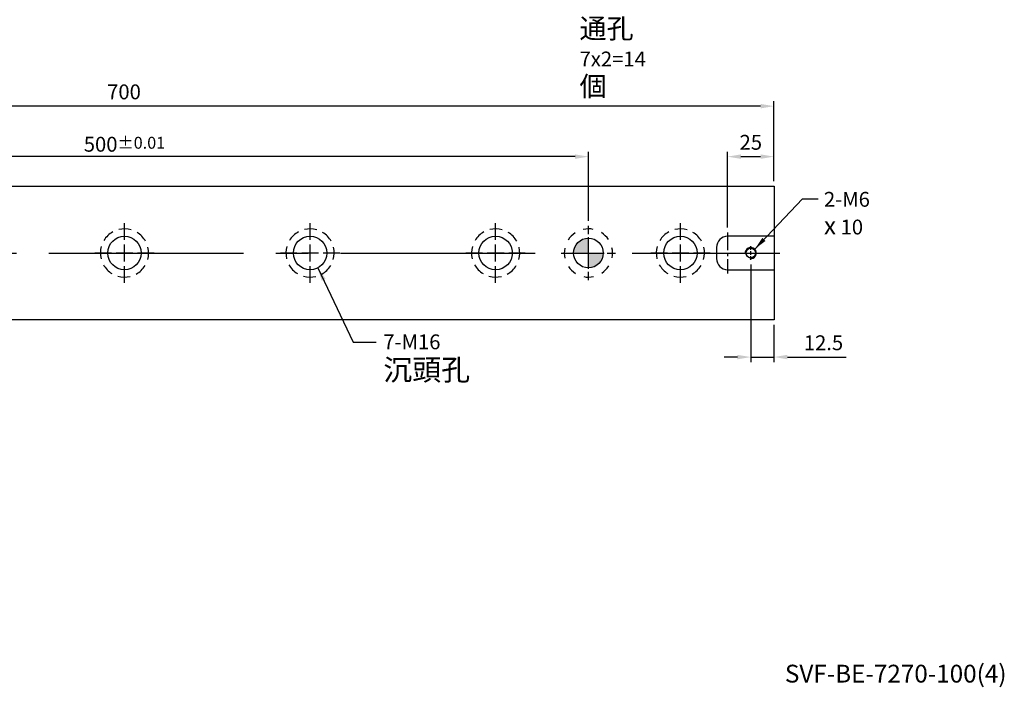
# Model space of a CAD drawing. Units: millimetres. Extents: x 6809 to 7885, y -11036 to -10297.
# Drawn here: x 7347 to 7878, y -11029 to -10670 of the extents above; entities that cross this region are included whole.
import ezdxf

# ---------------------------------------------------------------- set-up
doc = ezdxf.new("R2010")
doc.units = ezdxf.units.MM
doc.linetypes.add('CENTER2', pattern=[28.575, 19.05, -3.175, 3.175, -3.175])
doc.linetypes.add('CL-5', pattern=[7, 5, -0.5, 1, -0.5])
for name, color, linetype in [('01', 4, 'Continuous'), ('02', 5, 'Continuous'), ('CL', 1, 'CENTER2'), ('CLL', 1, 'Continuous'), ('DASH-1', 8, 'Continuous'), ('DIM', 6, 'Continuous'), ('G', 3, 'Continuous'), ('H', 2, 'Continuous'), ('TXT', 3, 'Continuous'), ('W', 7, 'Continuous')]:
    doc.layers.add(name, color=color, linetype=linetype)
doc.styles.add('TEXT1', font='txt.shx', dxfattribs={"bigfont": 'chineset.shx'})
doc.styles.add('TXT-1', font='txt.shx', dxfattribs={"width": 0.9, "bigfont": 'chineset.shx'})
doc.styles.add('TXT-7', font='txt.shx', dxfattribs={"width": 0.8, "bigfont": 'chineset.shx'})
doc.dimstyles.new('HISO-25', dxfattribs={"dimscale": 4, "dimtxt": 2, "dimasz": 1.8, "dimexe": 0.666667, "dimexo": 0.666667, "dimgap": 0.6, "dimtad": 0, "dimtoh": 1, "dimdec": 3, "dimdsep": 46, "dimtxsty": 'TXT-7', "dimcen": -2.5, "dimclrd": 256, "dimclre": 256, "dimclrt": 3, "dimadec": 0, "dimazin": 0, "dimtfac": 0.8, "dimtdec": 3, "dimtofl": 0, "dimtmove": 0, "dimatfit": 3, "dimfxl": 0, "dimtzin": 0, "dimarcsym": 0})
doc.dimstyles.new('ISO-25', dxfattribs={"dimscale": 4, "dimtxt": 2, "dimasz": 1.8, "dimexe": 0.66666, "dimexo": 0.66666, "dimgap": 0.66666, "dimtad": 1, "dimdec": 3, "dimdsep": 46, "dimtxsty": 'TXT-1', "dimcen": -2.5, "dimclrd": 256, "dimclre": 256, "dimclrt": 3, "dimadec": 0, "dimazin": 0, "dimtfac": 0.8, "dimtdec": 3, "dimtmove": 0, "dimatfit": 3, "dimfxl": 0, "dimlwd": -1, "dimarcsym": 0})

# ---------------------------------------------------------------- blocks, each defined once
blk = doc.blocks.new('魚眼孔-18-26-外虛')
at = {"layer": '01'}
blk.add_circle((0, 0), 9, dxfattribs=at)
at = {"layer": 'CLL', "ltscale": 2}
for p, q in [((0, 7.05), (0, 16)), ((-7.05, 0), (-16, 0)), ((4.52, 0), (-4.52, 0)), ((0, -4.52), (0, 4.52)), ((16, 0), (7.05, 0)), ((0, -16), (0, -7.05))]:
    blk.add_line(p, q, dxfattribs=at)
at = {"layer": 'DASH-1'}
for start, end in [(118.9748, 148.7279), (73.9748, 103.7279), (28.9748, 58.7279), (163.9748, 193.7279), (343.9748, 13.7279), (208.9748, 238.7279), (298.9748, 328.7279), (253.9748, 283.7279)]:
    blk.add_arc((0, 0), 13, start, end, dxfattribs=at)
blk = doc.blocks.new('定位點-16-26-外虛')
at = {"layer": 'H'}
h = blk.add_hatch(color=256, dxfattribs=at)
h.paths.add_polyline_path([(0, 0), (0, 8, 0.414214), (-8, 0)])
h.paths.add_polyline_path([(0, 0), (0, -8, 0.414214), (8, 0)])
at = {"layer": '02'}
blk.add_circle((0, 0), 8, dxfattribs=at)
at = {"layer": 'CLL', "ltscale": 1.5}
for p, q in [((0, 10.08), (0, 14.67)), ((0, -8.57), (0, 8.57)), ((-14.67, 0), (-10.08, 0)), ((-8.57, 0), (8.57, 0)), ((10.08, 0), (14.67, 0)), ((0, -14.67), (0, -10.08))]:
    blk.add_line(p, q, dxfattribs=at)
at = {"layer": 'DASH-1'}
for start, end in [(123.6868, 147.4632), (78.6868, 102.4632), (33.6868, 57.4632), (168.6868, 192.4632), (348.6868, 12.4632), (213.6868, 237.4632), (303.6868, 327.4632), (258.6868, 282.4632)]:
    blk.add_arc((0, 0), 13, start, end, dxfattribs=at)
blk = doc.blocks.new('*D19')
at = {"layer": 'Defpoints', "color": 0}
for p in [(2776, -4104.85), (2776, -4142.11), (3276, -4142.11)]:
    blk.add_point(p, dxfattribs=at)
at = {"layer": 'DIM', "lineweight": -2}
for p, q in [((2776, -4139.44), (2776, -4102.18)), ((3276, -4139.44), (3276, -4102.18))]:
    blk.add_line(p, q, dxfattribs=at)
at = {"layer": 'DIM'}
blk.add_line((3268.8, -4104.85), (2783.2, -4104.85), dxfattribs=at)
for points in [[(2783.2, -4103.65), (2783.2, -4106.05), (2776, -4104.85)], [(3268.8, -4103.65), (3268.8, -4106.05), (3276, -4104.85)]]:
    blk.add_solid(points, dxfattribs=at)
at = {"layer": 'DIM', "color": 3, "insert": (3026, -4098.18), "char_height": 8, "attachment_point": 5, "style": 'TXT-1'}
blk.add_mtext('500{\\H6.400000;±0.01}', dxfattribs=at)
blk = doc.blocks.new('*D23')
at = {"layer": 'Defpoints', "color": 0}
for p in [(2676, -4077.66), (2676, -4120.78), (3376, -4120.78)]:
    blk.add_point(p, dxfattribs=at)
at = {"layer": 'DIM', "lineweight": -2}
for p, q in [((2676, -4118.11), (2676, -4074.99)), ((3376, -4118.11), (3376, -4074.99))]:
    blk.add_line(p, q, dxfattribs=at)
at = {"layer": 'DIM'}
blk.add_line((3368.8, -4077.66), (2683.2, -4077.66), dxfattribs=at)
for points in [[(2683.2, -4076.46), (2683.2, -4078.86), (2676, -4077.66)], [(3368.8, -4076.46), (3368.8, -4078.86), (3376, -4077.66)]]:
    blk.add_solid(points, dxfattribs=at)
at = {"layer": 'DIM', "color": 3, "insert": (3025.74, -4070.99), "char_height": 8, "attachment_point": 5, "style": 'TXT-1'}
blk.add_mtext('700', dxfattribs=at)
blk = doc.blocks.new('螺絲-M10')
at = {"layer": '01'}
blk.add_circle((0, 0), 4.25, dxfattribs=at)
at = {"layer": 'CLL', "linetype": 'CL-5', "ltscale": 3}
for p, q in [((0, 2.86), (0, 6)), ((0, -1.76), (0, 1.76)), ((-6, 0), (-2.86, 0)), ((-1.76, 0), (1.76, 0)), ((0, -6), (0, -2.86)), ((2.86, 0), (6, 0))]:
    blk.add_line(p, q, dxfattribs=at)
at = {"layer": 'G'}
blk.add_arc((0, 0), 5, 259.19308, 190.80692, dxfattribs=at)
blk = doc.blocks.new('*D25')
at = {"layer": 'Defpoints', "color": 0}
for p in [(3376, -4104.85), (3376, -4120.78), (3351, -4145.78)]:
    blk.add_point(p, dxfattribs=at)
at = {"layer": 'DIM', "lineweight": -2}
for p, q in [((3351, -4143.11), (3351, -4102.18)), ((3376, -4118.11), (3376, -4102.18))]:
    blk.add_line(p, q, dxfattribs=at)
at = {"layer": 'DIM'}
blk.add_line((3358.2, -4104.85), (3368.8, -4104.85), dxfattribs=at)
for points in [[(3358.2, -4103.65), (3358.2, -4106.05), (3351, -4104.85)], [(3368.8, -4103.65), (3368.8, -4106.05), (3376, -4104.85)]]:
    blk.add_solid(points, dxfattribs=at)
at = {"layer": 'DIM', "color": 3, "insert": (3363.5, -4098.18), "char_height": 8, "attachment_point": 5, "style": 'TXT-1'}
blk.add_mtext('25', dxfattribs=at)
blk = doc.blocks.new('*D29')
at = {"layer": 'Defpoints', "color": 0}
for p in [(3363.5, -4160.38), (3376, -4192.78), (3376, -4212.85)]:
    blk.add_point(p, dxfattribs=at)
at = {"layer": 'DIM', "lineweight": -2}
for p, q in [((3363.5, -4163.04), (3363.5, -4215.51)), ((3376, -4195.44), (3376, -4215.51))]:
    blk.add_line(p, q, dxfattribs=at)
at = {"layer": 'DIM'}
for p, q in [((3356.3, -4212.85), (3349.1, -4212.85)), ((3363.5, -4212.85), (3376, -4212.85)), ((3383.2, -4212.85), (3414.93, -4212.85))]:
    blk.add_line(p, q, dxfattribs=at)
for points in [[(3356.3, -4211.65), (3356.3, -4214.05), (3363.5, -4212.85)], [(3383.2, -4211.65), (3383.2, -4214.05), (3376, -4212.85)]]:
    blk.add_solid(points, dxfattribs=at)
at = {"layer": 'DIM', "color": 3, "insert": (3402.67, -4206.18), "char_height": 8, "attachment_point": 5, "style": 'TXT-1'}
blk.add_mtext('12.5', dxfattribs=at)

msp = doc.modelspace()

# ---------------------------------------------------------------- linework, layer by layer
at = {"layer": 'CL', "ltscale": 0.5}
msp.add_line((7728.4441, -10784.4217), (7728.4441, -10806.4217), dxfattribs=at)
at = {"layer": 'CL', "ltscale": 5.5}
msp.add_line((7048.4441, -10795.4217), (7756.5691, -10795.4217), dxfattribs=at)
at = {"layer": 'W'}
for p, q in [((7053.4441, -10759.4217), (7753.4441, -10759.4217)), ((7753.4441, -10759.4217), (7753.4441, -10831.4217)), ((7753.4441, -10786.4217), (7728.4441, -10786.4217)), ((7722.4441, -10792.4217), (7722.4441, -10798.4217)), ((7728.4441, -10804.4217), (7753.4441, -10804.4217)), ((7753.4441, -10831.4217), (7053.4441, -10831.4217))]:
    msp.add_line(p, q, dxfattribs=at)
for centre, start, end in [((7728.4441, -10792.4217), 90, 180), ((7728.4441, -10798.4217), 180, 270)]:
    msp.add_arc(centre, 6, start, end, dxfattribs=at)

# ---------------------------------------------------------------- block references
for name, p in [('魚眼孔-18-26-外虛', (7403.4441, -10795.4217)), ('魚眼孔-18-26-外虛', (7503.4441, -10795.4217)), ('魚眼孔-18-26-外虛', (7603.4441, -10795.4217)), ('定位點-16-26-外虛', (7653.4441, -10795.4217)), ('魚眼孔-18-26-外虛', (7703.0223, -10795.4217))]:
    msp.add_blockref(name, p)
at = {"xscale": 0.6000000000003638, "yscale": 0.6000000000003638, "zscale": 0.6}
msp.add_blockref('螺絲-M10', (7740.9441, -10795.4217), dxfattribs=at)

# ---------------------------------------------------------------- texts
at = {"layer": 'DIM', "color": 3, "char_height": 8, "attachment_point": 1, "style": 'TXT-1'}
for s, insert in [('M6 {\\H1.333x;通孔}\\P7x2=14 {\\H1.333x;個}', (7648.6721, -10655.7766)), ('2-M6\\P{\\fAMGDT|b0|i0|c0|p0;\\H1.2x;x} 10', (7780.3586, -10762.4936)), ('7-M16\\P{\\H1.429x;沉頭孔}', (7542.8976, -10839.2938))]:
    msp.add_mtext(s, dxfattribs=dict(at, insert=insert))
at = {"layer": 'TXT', "insert": (7819.0349, -11023.3202), "char_height": 9.592816, "width": 218.531171, "attachment_point": 5, "style": 'TEXT1'}
msp.add_mtext('SVF-BE-7270-100(4)', dxfattribs=at)

# ---------------------------------------------------------------- dimensions: what is measured, and where the dimension line sits
at = {"layer": 'DIM'}
dim = msp.add_linear_dim(base=(7053.4441, -10716.3035), p1=(7753.4441, -10759.4217), p2=(7053.4441, -10759.4217), dimstyle='ISO-25', override={"dimgap": 0.66666, "dimtol": 0, "dimlim": 0, "dimtp": -0.1, "dimtm": 0.2}, dxfattribs=at)
dim.commit()
dim.dimension.update_dxf_attribs({"geometry": '*D23', "text_midpoint": (7403.1802, -10716.3035), "dimtype": 128, "insert": (4377.4431, -6638.6441)})
dim = msp.add_linear_dim(base=(7153.4441, -10743.4915), p1=(7653.4441, -10780.755), p2=(7153.4441, -10780.755), dimstyle='ISO-25', override={"dimgap": 0.66666, "dimtol": 1, "dimlim": 0, "dimtp": 0.01, "dimtm": 0.01}, dxfattribs=at)
dim.commit()
dim.dimension.update_dxf_attribs({"geometry": '*D19', "text_midpoint": (7403.4441, -10736.8249), "insert": (4377.4431, -6638.6441)})
for base, p1, p2, picture, middle in [((7753.4441, -10743.4915), (7728.4441, -10784.4217), (7753.4441, -10759.4217), '*D25', (7740.9441, -10743.4915)), ((7753.4441, -10851.4892), (7740.9441, -10799.0217), (7753.4441, -10831.4217), '*D29', (7780.1107, -10851.4892))]:
    dim = msp.add_linear_dim(base=base, p1=p1, p2=p2, angle=180, dimstyle='ISO-25', dxfattribs=at)
    dim.commit()
    dim.dimension.update_dxf_attribs({"geometry": picture, "text_midpoint": middle, "dimtype": 128, "insert": (4377.4431, -6638.6441)})

# ---------------------------------------------------------------- leaders
at = {"layer": 'DIM', "annotation_type": 0, "has_hookline": 1, "hookline_direction": 0, "text_width": 18.75}
for points in [[(7743.0654, -10793.3003), (7768.7525, -10766.3223), (7777.3175, -10766.3223)], [(7507.6696, -10803.368), (7526.5861, -10843.4264), (7539.0649, -10843.4264)]]:
    msp.add_leader(points, dimstyle='HISO-25', dxfattribs=at)

doc.saveas('drawing.dxf')
